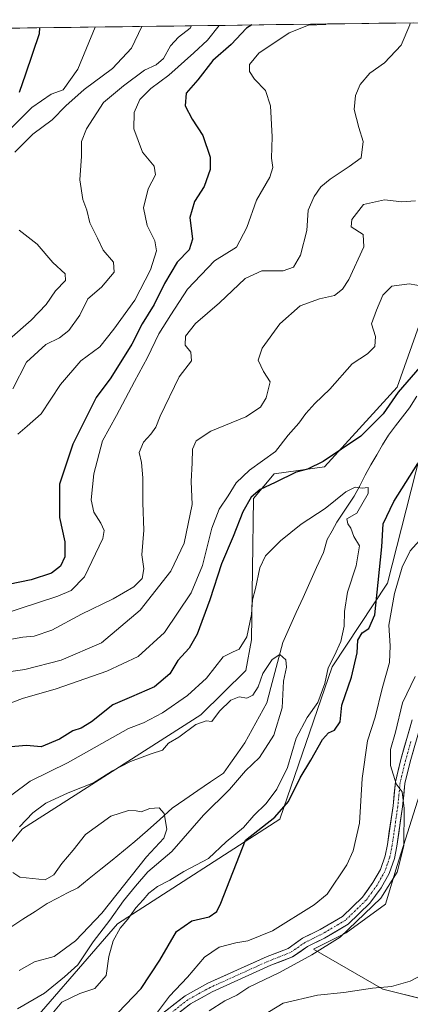
# Model space of a CAD drawing. Units: metres. Extents: x 590453 to 593898, y 4724396 to 4726755.
# Drawn here: x 591227 to 591341, y 4726435 to 4726722 of the extents above; entities that cross this region are included whole.
import ezdxf

# ---------------------------------------------------------------- set-up
doc = ezdxf.new("R2010")
doc.units = ezdxf.units.M
doc.header["$MEASUREMENT"] = 0
doc.linetypes.add('TRAZO_Y_PUNTO', pattern=[1, 0.5, -0.25, 0, -0.25])
for name, color, linetype, lineweight in [('Arbolado forestal CxS', 92, 'Continuous', 0), ('Corriente natural lineal', 142, 'Continuous', 13), ('Curva de nivel maestra', 36, 'Continuous', 30), ('Curva de nivel normal', 36, 'Continuous', 0), ('Matorral CxS', 135, 'Continuous', 0), ('Municipio CxS', 142, 'Continuous', 0), ('Pista', 135, 'Continuous', 13), ('Pista Cxs', 135, 'Continuous', 0), ('Pista eje', 135, 'TRAZO_Y_PUNTO', 0)]:
    doc.layers.add(name, color=color, linetype=linetype, lineweight=lineweight)

# ---------------------------------------------------------------- blocks, each defined once
blk = doc.blocks.new('*U150')
at = {"layer": 'Matorral CxS', "color": 135, "linetype": 'Continuous', "lineweight": 0}
for points in [[(591358.5481, 4725982.2511, 547.448), (591332.7399, 4725995.6003, 546.2613), (591272.8431, 4726040.8499, 548.86), (591246.5889, 4726087.3563, 552.1431), (591206.0425, 4726116.4529, 547.9866), (591175.3197, 4726129.2185, 544.8085), (591174.5729, 4726170.2845, 546.0164), (591174.1191, 4726195.2431, 541.3772), (591176.0173, 4726201.6593, 540.7674), (591153.9945, 4726219.0023, 523.549), (591121.6237, 4726217.7667, 514.0288), (591107.1687, 4726215.7411, 506.0503), (591081.1505, 4726212.0973, 495.0441), (591120.3061, 4726255.2109, 498.3092), (591140.4413, 4726300.6735, 495.4402), (591158.1049, 4726342.2783, 502.0031), (591176.5433, 4726376.2781, 506.9762), (591212.0769, 4726401.2075, 520.7076), (591224.6167, 4726422.2583, 519.4915), (591255.7195, 4726458.1015, 520.5455), (591303.1351, 4726488.6487, 526.1623), (591318.3631, 4726533.1507, 522.4452), (591334.5841, 4726557.6563, 530.2046), (591346.9289, 4726606.2001, 526.0168)], [(591356.5773, 4726535.8371, 542.46), (591337.3557, 4726475.1517, 536.4433), (591333.9793, 4726463.8165, 536.5725), (591322.4853, 4726455.4603, 536.8815), (591312.9147, 4726450.6955, 536.3109), (591333.1637, 4726439.0525, 542.5263), (591346.0735, 4726435.8247, 546.5942)]]:
    blk.add_polyline3d(points, dxfattribs=at)
blk = doc.blocks.new('*U151')
at = {"layer": 'Matorral CxS', "color": 135, "linetype": 'Continuous', "lineweight": 0}
for points in [[(590977.49, 4726532.45, 621.71), (591053.02, 4726532.12, 590.23), (591082.48, 4726518.69, 572.41), (591128.16, 4726522.08, 553.76), (591155.85, 4726535.93, 549.67), (591181.41, 4726562.44, 554.53), (591214.09, 4726617.02, 563.85), (591224.07, 4726661.66, 566.38), (591214.03, 4726719.63, 579.72), (591352.1, 4726721.47, 536.09)], [(591351.85, 4726655.77, 527.38), (591337.35, 4726614.86, 524.04), (591316.18, 4726591.61, 522.82), (591301.45, 4726589.56, 524.25), (591295.39, 4726582.33, 523.22), (591294.87, 4726541.04, 516.7), (591293.13, 4726532.12, 515.19), (591280.02, 4726519.18, 515.04), (591227.91, 4726485.82, 512.11), (591198.69, 4726450.99, 507.01), (591177.39, 4726399.79, 501.98), (591154.26, 4726385.31, 496.6), (591134.75, 4726353.51, 496.86), (591118.85, 4726307.98, 493.9), (591106.93, 4726292.43, 493.12), (591100.43, 4726265.64, 491.53), (591043.22, 4726197.9, 483.5)]]:
    blk.add_polyline3d(points, dxfattribs=at)
blk = doc.blocks.new('*U160')
at = {"layer": 'Matorral CxS', "color": 135, "linetype": 'Continuous', "lineweight": 0}
blk.add_polyline3d([(591356.5773, 4726535.8371, 542.46), (591337.3557, 4726475.1517, 536.4433), (591333.9793, 4726463.8165, 536.5725), (591322.4853, 4726455.4603, 536.8815), (591312.9147, 4726450.6955, 536.3109), (591333.1637, 4726439.0525, 542.5263), (591346.0735, 4726435.8247, 546.5942)], dxfattribs=at)
blk = doc.blocks.new('*U170')
at = {"layer": 'Arbolado forestal CxS', "color": 92, "linetype": 'Continuous', "lineweight": 0}
blk.add_polyline3d([(591356.5773, 4726535.8371, 542.46), (591337.3557, 4726475.1517, 536.4433), (591333.9793, 4726463.8165, 536.5725), (591322.4853, 4726455.4603, 536.8815), (591312.9147, 4726450.6955, 536.3109), (591333.1637, 4726439.0525, 542.5263), (591346.0735, 4726435.8247, 546.5942)], dxfattribs=at)
blk = doc.blocks.new('*U180')
at = {"layer": 'Curva de nivel normal', "color": 36, "linetype": 'Continuous', "lineweight": 0}
blk.add_polyline3d([(591226.55, 4726601.2, 555), (591229.31, 4726603.53, 555), (591233.45, 4726607.1, 555), (591239.09, 4726615.71, 555), (591244.99, 4726622.54, 555), (591250.54, 4726626.66, 555), (591254.62, 4726631.84, 555), (591260.71, 4726640.26, 555), (591265.36, 4726649.2, 555), (591267.09, 4726654.76, 555), (591266.62, 4726657.62, 555), (591264.38, 4726662.09, 555), (591263.3, 4726667.28, 555), (591264.67, 4726672.81, 555), (591266.81, 4726676.92, 555), (591266.42, 4726679.42, 555), (591263.02, 4726683.56, 555), (591260.45, 4726690.38, 555), (591260.6, 4726695.1, 555), (591262.24, 4726698.95, 555), (591265.39, 4726702.17, 555), (591270.67, 4726706.07, 555), (591278, 4726712.57, 555), (591282.01, 4726716.22, 555), (591285.35, 4726720.58, 555)], dxfattribs=at)
blk = doc.blocks.new('*U182')
at = {"layer": 'Curva de nivel normal', "color": 36, "linetype": 'Continuous', "lineweight": 0}
blk.add_polyline3d([(591223.81, 4726689.67, 570), (591230.72, 4726696.63, 570), (591236.29, 4726700.47, 570), (591239.8, 4726701.77, 570), (591244.11, 4726707.77, 570), (591249.19, 4726720.1, 570)], dxfattribs=at)
blk = doc.blocks.new('*U194')
at = {"layer": 'Curva de nivel normal', "color": 36, "linetype": 'Continuous', "lineweight": 0}
for points in [[(591224.16, 4726628.89, 565), (591230.47, 4726634.42, 565), (591234.85, 4726639.02, 565), (591237.59, 4726643, 565), (591240.49, 4726646.09, 565), (591240.41, 4726648.03, 565), (591236.83, 4726651.36, 565), (591232.24, 4726656.65, 565), (591226.96, 4726660.72, 565)], [(591225.68, 4726683.5, 565), (591230.93, 4726688.76, 565), (591236.6, 4726692.96, 565), (591240.58, 4726697.12, 565), (591245.98, 4726701.87, 565), (591254.24, 4726707.98, 565), (591259.83, 4726713.97, 565), (591262.83, 4726720.28, 565)]]:
    blk.add_polyline3d(points, dxfattribs=at)
blk = doc.blocks.new('*U197')
at = {"layer": 'Curva de nivel normal', "color": 36, "linetype": 'Continuous', "lineweight": 0}
for points in [[(591341.16, 4726721.32, 540), (591341.07, 4726720.7, 540), (591338.54, 4726714.85, 540), (591333.65, 4726709.67, 540), (591329.35, 4726706.63, 540), (591326.54, 4726703.27, 540), (591325.18, 4726700.12, 540), (591324.84, 4726696.04, 540), (591326.18, 4726690.74, 540), (591327.45, 4726686.62, 540), (591326.82, 4726681.91, 540), (591323.32, 4726679.32, 540), (591317.79, 4726675.67, 540), (591315.08, 4726673.42, 540), (591313.08, 4726670.61, 540), (591311.39, 4726666.61, 540), (591310.97, 4726660.64, 540), (591309.16, 4726653.41, 540), (591307.11, 4726649.95, 540), (591304.11, 4726648.91, 540), (591297.89, 4726648.91, 540), (591292.95, 4726646.6, 540), (591285.46, 4726639.56, 540), (591278.45, 4726633.54, 540), (591275.51, 4726629.83, 540), (591275.46, 4726627.18, 540), (591277.14, 4726625.1, 540), (591277.28, 4726622.55, 540), (591273.71, 4726617.88, 540), (591268.14, 4726606.42, 540), (591266.88, 4726603.2, 540), (591265.46, 4726601.12, 540), (591263.27, 4726598.87, 540), (591262.05, 4726595.79, 540), (591262.66, 4726592.87, 540), (591263.1, 4726588.45, 540), (591263.05, 4726581.12, 540), (591263.34, 4726573.12, 540), (591262.8, 4726565.88, 540), (591263.36, 4726561.78, 540), (591262.87, 4726559, 540), (591260.45, 4726556.6, 540), (591254.47, 4726553.02, 540), (591245.21, 4726548.55, 540), (591236.47, 4726543.87, 540), (591231.36, 4726542.17, 540), (591228.05, 4726541.84, 540), (591224.21, 4726541.14, 540)], [(591297.82, 4726431.15, 540), (591304.12, 4726434.94, 540), (591314.11, 4726437.31, 540), (591321.78, 4726438.04, 540), (591330.16, 4726439.26, 540), (591335.68, 4726439.77, 540), (591341.16, 4726441.36, 540), (591346.94, 4726444.36, 540)]]:
    blk.add_polyline3d(points, dxfattribs=at)
blk = doc.blocks.new('*U207')
at = {"layer": 'Curva de nivel normal', "color": 36, "linetype": 'Continuous', "lineweight": 0}
for points in [[(591342.71, 4726669.33, 535), (591338.68, 4726669.03, 535), (591333.62, 4726669.66, 535), (591327.54, 4726668.26, 535), (591324.16, 4726663.88, 535), (591323.95, 4726661.7, 535), (591327.47, 4726659.48, 535), (591327.61, 4726655.86, 535), (591323.22, 4726646.34, 535), (591321.42, 4726643.53, 535), (591319.1, 4726641.66, 535), (591314.73, 4726640.74, 535), (591309.08, 4726638.63, 535), (591303.09, 4726633.42, 535), (591297.91, 4726626.27, 535), (591296.75, 4726622.78, 535), (591298.37, 4726619.44, 535), (591300.28, 4726616.44, 535), (591299.13, 4726611.78, 535), (591297.44, 4726609.04, 535), (591293.2, 4726606.21, 535), (591282.98, 4726601.99, 535), (591278.65, 4726599.19, 535), (591277.63, 4726596.79, 535), (591277.48, 4726592.79, 535), (591277.18, 4726587.3, 535), (591277.46, 4726580.65, 535), (591275.18, 4726569.36, 535), (591271.26, 4726561.14, 535), (591262.35, 4726549.71, 535), (591251.03, 4726540.2, 535), (591239.25, 4726535.11, 535), (591228.65, 4726532.39, 535), (591220.91, 4726531.33, 535)], [(591282.44, 4726432.64, 535), (591287.06, 4726435.6, 535), (591290.51, 4726437.25, 535), (591294.08, 4726439.56, 535), (591303.03, 4726443.87, 535), (591312.44, 4726449.02, 535), (591320.71, 4726454.24, 535), (591332.58, 4726465.64, 535), (591337.4, 4726473.24, 535), (591339.3, 4726480.93, 535), (591339.39, 4726491.76, 535), (591338.81, 4726496.66, 535), (591337.1, 4726499.01, 535), (591335.42, 4726504.33, 535), (591335.39, 4726509.03, 535), (591336.92, 4726514.12, 535), (591338.92, 4726522.7, 535), (591342.61, 4726530.36, 535)]]:
    blk.add_polyline3d(points, dxfattribs=at)
blk = doc.blocks.new('*U209')
at = {"layer": 'Curva de nivel normal', "color": 36, "linetype": 'Continuous', "lineweight": 0}
blk.add_polyline3d([(591316.6087, 4726720.9967, 545), (591316.44, 4726720.88, 545), (591311.44, 4726720.63, 545), (591305.78, 4726718.45, 545), (591296.94, 4726712.5, 545), (591294.25, 4726709.18, 545), (591294.23, 4726707.12, 545), (591295.7, 4726704.87, 545), (591298.87, 4726701.52, 545), (591300.39, 4726697.06, 545), (591300.82, 4726688, 545), (591300.63, 4726681.78, 545), (591301.03, 4726679.11, 545), (591300.2, 4726676.22, 545), (591296.28, 4726669.56, 545), (591293.48, 4726661.56, 545), (591290.4, 4726655.78, 545), (591283.99, 4726651.78, 545), (591276.13, 4726643.5, 545), (591271.26, 4726636.02, 545), (591267.79, 4726630.5, 545), (591264.48, 4726623.54, 545), (591260.67, 4726616.58, 545), (591255.44, 4726606.64, 545), (591251.34, 4726599.18, 545), (591248.8, 4726589.62, 545), (591248.05, 4726582.02, 545), (591248.78, 4726578.34, 545), (591250.85, 4726575.19, 545), (591251.83, 4726572.99, 545), (591251.37, 4726570.72, 545), (591246.03, 4726559.44, 545), (591242.21, 4726555.48, 545), (591238.31, 4726553.79, 545), (591215.59, 4726546.45, 545)], dxfattribs=at)
blk = doc.blocks.new('*U214')
at = {"layer": 'Curva de nivel normal', "color": 36, "linetype": 'Continuous', "lineweight": 0}
blk.add_polyline3d([(591225.11, 4726614.38, 560), (591229.15, 4726622.24, 560), (591234.75, 4726627.34, 560), (591238.79, 4726629.3, 560), (591241.45, 4726631.41, 560), (591244.68, 4726635.97, 560), (591247.04, 4726640.66, 560), (591251.07, 4726644.06, 560), (591254.68, 4726648.52, 560), (591254.5, 4726651.45, 560), (591251.53, 4726654.87, 560), (591249.81, 4726658.46, 560), (591247.64, 4726662.91, 560), (591246.72, 4726666.62, 560), (591245.59, 4726669.74, 560), (591244.73, 4726675.44, 560), (591245.22, 4726682.42, 560), (591245.2, 4726686.67, 560), (591246.65, 4726690.41, 560), (591251.62, 4726698.01, 560), (591257.42, 4726702.94, 560), (591263.6, 4726707.48, 560), (591266.98, 4726709.1, 560), (591269.13, 4726710.96, 560), (591271.19, 4726714.66, 560), (591273.53, 4726717.1, 560), (591276.96, 4726719.77, 560), (591277.29474, 4726720.473223, 560)], dxfattribs=at)
blk = doc.blocks.new('*U221')
at = {"layer": 'Curva de nivel maestra', "color": 36, "linetype": 'Continuous', "lineweight": 30}
blk.add_polyline3d([(591227.08, 4726701.12, 575), (591228.95, 4726706.43, 575), (591232.87, 4726718.22, 575), (591233.01, 4726719.88, 575)], dxfattribs=at)

msp = doc.modelspace()

# ---------------------------------------------------------------- linework, layer by layer
at = {"layer": 'Arbolado forestal CxS', "color": 92, "linetype": 'Continuous', "lineweight": 0}
for points in [[(591352.1, 4726721.47, 536.09), (591346.29, 4726717.27, 537.79), (591353.54, 4726702.8, 534.7), (591351.85, 4726655.77, 527.38), (591337.35, 4726614.86, 524.04), (591316.18, 4726591.61, 522.82), (591301.45, 4726589.56, 524.25), (591295.39, 4726582.33, 523.22), (591294.87, 4726541.04, 516.7), (591293.13, 4726532.12, 515.19), (591280.02, 4726519.18, 515.04), (591227.91, 4726485.82, 512.11), (591198.69, 4726450.99, 507.01), (591177.39, 4726399.79, 501.98), (591154.26, 4726385.31, 496.6), (591134.75, 4726353.51, 496.86), (591118.85, 4726307.98, 493.9), (591106.93, 4726292.43, 493.12), (591100.43, 4726265.64, 491.53), (591043.22, 4726197.9, 483.5), (591008.71, 4726139.47, 479.78), (590990.57, 4726123.89, 480.63), (590983.18, 4726111.05, 479.41), (590980.66, 4726079.06, 475.69)], [(591410.7, 4726722.25, 536.48), (591397.23, 4726710.6, 536.4), (591387.55, 4726683.74, 537.62), (591382.36, 4726655.07, 535.13), (591346.93, 4726606.2, 526.02), (591334.58, 4726557.66, 530.2), (591318.36, 4726533.15, 522.45), (591303.14, 4726488.65, 526.16), (591255.72, 4726458.1, 520.55), (591224.62, 4726422.26, 519.49), (591212.08, 4726401.21, 520.71), (591176.54, 4726376.28, 506.98), (591158.1, 4726342.28, 502), (591140.44, 4726300.67, 495.44), (591120.31, 4726255.21, 498.31), (591081.15, 4726212.1, 495.04)], [(591043.22, 4726197.9, 483.5), (591100.43, 4726265.64, 491.53), (591106.93, 4726292.43, 493.12), (591118.85, 4726307.98, 493.9), (591134.75, 4726353.51, 496.86), (591154.26, 4726385.31, 496.6), (591177.39, 4726399.79, 501.98), (591198.69, 4726450.99, 507.01), (591227.91, 4726485.82, 512.11), (591280.02, 4726519.18, 515.04), (591293.13, 4726532.12, 515.19), (591294.87, 4726541.04, 516.7), (591295.39, 4726582.33, 523.22), (591301.45, 4726589.56, 524.25), (591316.18, 4726591.61, 522.82), (591337.35, 4726614.86, 524.04), (591351.85, 4726655.77, 527.38)], [(591346.93, 4726606.2, 526.02), (591334.58, 4726557.66, 530.2), (591318.36, 4726533.15, 522.45), (591303.14, 4726488.65, 526.16), (591255.72, 4726458.1, 520.55), (591224.62, 4726422.26, 519.49), (591212.08, 4726401.21, 520.71), (591176.54, 4726376.28, 506.98), (591158.1, 4726342.28, 502), (591140.44, 4726300.67, 495.44), (591120.31, 4726255.21, 498.31), (591081.15, 4726212.1, 495.04)], [(591346.07, 4726435.82, 546.59), (591333.16, 4726439.05, 542.53), (591312.91, 4726450.7, 536.31), (591322.49, 4726455.46, 536.88), (591333.98, 4726463.82, 536.57), (591337.36, 4726475.15, 536.44), (591356.58, 4726535.84, 542.46)]]:
    msp.add_polyline3d(points, dxfattribs=at)
at = {"layer": 'Corriente natural lineal', "color": 142, "linetype": 'Continuous', "lineweight": 13}
msp.add_polyline3d([(591343.06, 4726612.29, 523.98), (591340.93, 4726608.84, 523.03), (591338.9, 4726606.19, 523.5), (591336.88, 4726603.55, 523.67), (591334.85, 4726600.9, 523.6), (591333.12, 4726598.01, 523.56), (591331.4, 4726595.13, 523.54), (591329.67, 4726592.24, 522.91), (591328.05, 4726589.17, 521.5), (591326.43, 4726586.11, 520.03), (591324.81, 4726583.04, 519.33), (591322.29, 4726579.25, 519.41), (591319.77, 4726575.45, 519.35), (591318.35, 4726572.9, 519.2), (591316.93, 4726570.35, 519.2), (591315.83, 4726566.62, 519.13), (591313.85, 4726562.23, 518.52), (591311.86, 4726557.85, 518.08), (591309.88, 4726553.47, 518.04), (591307.9, 4726549.08, 517.49), (591305.91, 4726544.7, 516.92), (591303.93, 4726540.32, 515.99), (591302.77, 4726535.91, 515.09), (591301.62, 4726531.51, 514.21), (591300.47, 4726527.1, 514.27), (591299.31, 4726522.7, 514.26), (591297.16, 4726518.81, 514.1), (591295.02, 4726514.92, 513.82), (591292.87, 4726511.03, 513.26), (591290.79, 4726508.06, 512.68), (591288.71, 4726505.09, 513.07), (591286.63, 4726502.13, 512.71), (591282.88, 4726499.57, 512.07), (591279.14, 4726497.01, 512.32), (591275.39, 4726494.45, 512.12), (591271.65, 4726491.9, 511.16), (591268.03, 4726488.63, 509.29), (591264.42, 4726485.37, 508.94), (591260.8, 4726482.11, 508.64), (591257.47, 4726479.42, 508.69), (591254.13, 4726476.73, 508.56), (591250.8, 4726474.04, 508.87), (591247.46, 4726471.35, 508.43), (591244.13, 4726468.66, 508.22), (591241.14, 4726467.12, 507.93), (591238.15, 4726465.59, 507.87), (591235.16, 4726464.06, 507.49), (591231.62, 4726461.74, 507.09), (591228.09, 4726459.43, 506.63), (591224.55, 4726457.11, 506.26)], dxfattribs=at)
at = {"layer": 'Curva de nivel maestra', "color": 36, "linetype": 'Continuous', "lineweight": 30}
for points in [[(591294.89, 4726720.71, 550), (591293.35, 4726719.77, 550), (591288.87, 4726715.02, 550), (591283.56, 4726710.28, 550), (591279.11, 4726704.7, 550), (591275.77, 4726700.76, 550), (591275.46, 4726697.07, 550), (591277.49, 4726693.2, 550), (591280.6, 4726688.46, 550), (591282.75, 4726682.11, 550), (591282.8, 4726678.46, 550), (591280.98, 4726673.51, 550), (591278.17, 4726669.13, 550), (591276.8, 4726664.44, 550), (591277.62, 4726658.14, 550), (591276.61, 4726655.05, 550), (591273.11, 4726651.4, 550), (591269.39, 4726645.15, 550), (591266.44, 4726639.08, 550), (591262.93, 4726633.41, 550), (591259.87, 4726627.5, 550), (591253.74, 4726617.66, 550), (591249.47, 4726611.87, 550), (591246.82, 4726606.59, 550), (591242.64, 4726598.25, 550), (591238.79, 4726586.53, 550), (591238.73, 4726576.8, 550), (591240.3, 4726569.67, 550), (591240.34, 4726565.35, 550), (591239.03, 4726562.61, 550), (591236.45, 4726560.56, 550), (591230.45, 4726558.57, 550), (591220.45, 4726556.59, 550)], [(591344.02, 4726620.78, 525), (591337.69, 4726613.44, 525), (591333.3, 4726607.12, 525), (591326.74, 4726600.57, 525), (591315.76, 4726593.2, 525), (591311.17, 4726590.96, 525), (591307.88, 4726590.08, 525), (591301.72, 4726587.03, 525), (591297.38, 4726585.01, 525), (591294.73, 4726582.78, 525), (591292.32, 4726578.45, 525), (591289.45, 4726571.26, 525), (591286.03, 4726563.3, 525), (591282.61, 4726552.72, 525), (591278.98, 4726542.69, 525), (591276.62, 4726538.62, 525), (591273.3, 4726535.08, 525), (591271.02, 4726531.14, 525), (591266.52, 4726527.31, 525), (591259.75, 4726524.41, 525), (591254.33, 4726522.12, 525), (591248.09, 4726517.16, 525), (591245.08, 4726515.26, 525), (591242.61, 4726514.45, 525), (591238.74, 4726512.07, 525), (591233.45, 4726509.81, 525), (591229.12, 4726510.25, 525), (591223.45, 4726509.67, 525)], [(591255.77, 4726432.1, 525), (591262.58, 4726439.24, 525), (591268.07, 4726447.48, 525), (591272.94, 4726455.83, 525), (591277.44, 4726459, 525), (591282.46, 4726460.12, 525), (591284.67, 4726461.67, 525), (591285.84, 4726464.11, 525), (591293.11, 4726482.52, 525), (591301.68, 4726489.3, 525), (591305.66, 4726493.88, 525), (591309, 4726500.8, 525), (591312.14, 4726505.88, 525), (591315.55, 4726511.94, 525), (591317.27, 4726513.91, 525), (591319.11, 4726514.66, 525), (591320.67, 4726517.1, 525), (591321.24, 4726521.96, 525), (591324.04, 4726530.17, 525), (591325.69, 4726537.32, 525), (591325.85, 4726540.99, 525), (591327.16, 4726543.09, 525), (591329.1, 4726544.39, 525), (591330.87, 4726548.35, 525), (591331.8, 4726557.81, 525), (591332.85, 4726568.21, 525), (591333.28, 4726574.96, 525), (591336.38, 4726581.45, 525), (591343.38, 4726592.59, 525)]]:
    msp.add_polyline3d(points, dxfattribs=at)
at = {"layer": 'Curva de nivel normal', "color": 36, "linetype": 'Continuous', "lineweight": 0}
for points in [[(591345.35, 4726644.29, 530), (591340.88, 4726645.06, 530), (591335.77, 4726644.4, 530), (591333.16, 4726641.79, 530), (591331.36, 4726637.34, 530), (591329.91, 4726633.36, 530), (591331.08, 4726629.73, 530), (591330.84, 4726626.81, 530), (591328.72, 4726624.67, 530), (591324.24, 4726621.68, 530), (591317.73, 4726614.28, 530), (591313.33, 4726610.12, 530), (591310.66, 4726607.18, 530), (591308.68, 4726604.38, 530), (591305.5, 4726600.9, 530), (591301.79, 4726596.12, 530), (591294.28, 4726590.63, 530), (591290.3, 4726586.94, 530), (591288.04, 4726583.12, 530), (591285.37, 4726579.21, 530), (591283.24, 4726573.73, 530), (591280.49, 4726562.75, 530), (591277.22, 4726554.81, 530), (591269.45, 4726543.2, 530), (591261.77, 4726536.22, 530), (591252.56, 4726531.91, 530), (591237.78, 4726526.8, 530), (591227.96, 4726523.96, 530), (591217.82, 4726520.16, 530)], [(591224.79, 4726495.75, 520), (591230.2, 4726499.74, 520), (591241.12, 4726505.17, 520), (591258.93, 4726515.17, 520), (591263.3, 4726516.86, 520), (591268.79, 4726519.71, 520), (591276.13, 4726524.8, 520), (591281.7, 4726529.86, 520), (591286.55, 4726536.06, 520), (591289.23, 4726537.44, 520), (591291.24, 4726538.36, 520), (591293.5, 4726541.92, 520), (591294.8, 4726548.45, 520), (591295.08, 4726552.79, 520), (591296.04, 4726556.12, 520), (591297.24, 4726562.12, 520), (591298.94, 4726565.61, 520), (591303.31, 4726570.04, 520), (591309.33, 4726574.83, 520), (591316.32, 4726579.44, 520), (591322.33, 4726584.3, 520), (591325.1, 4726585.66, 520), (591327.1, 4726585.37, 520), (591328.88, 4726585.59, 520), (591328.87, 4726583.81, 520), (591325.59, 4726578.11, 520), (591322.71, 4726576.39, 520), (591322.97, 4726574.98, 520), (591323.86, 4726573.69, 520), (591324.66, 4726571.28, 520), (591326.41, 4726568.49, 520), (591325.38, 4726562.68, 520), (591322.88, 4726555.01, 520), (591321.98, 4726549.34, 520), (591321.89, 4726545.02, 520), (591320.94, 4726540.6, 520), (591319.06, 4726536.47, 520), (591317.17, 4726532.91, 520), (591316.28, 4726528.35, 520), (591314.15, 4726522.76, 520), (591311.07, 4726518.37, 520), (591307.9, 4726512.39, 520), (591305.29, 4726503.8, 520), (591302.27, 4726497.46, 520), (591299.09, 4726493.23, 520), (591295.48, 4726489.74, 520), (591292.44, 4726486.29, 520), (591287.44, 4726482.08, 520), (591282.28, 4726477.16, 520), (591275.1, 4726473.36, 520), (591270.94, 4726470.85, 520), (591267.37, 4726468.97, 520), (591264.86, 4726467.11, 520), (591263.2, 4726465.13, 520), (591261, 4726462.8, 520), (591258.68, 4726459.46, 520), (591256.44, 4726456.8, 520), (591254.43, 4726453.1, 520), (591253.16, 4726448.58, 520), (591252.41, 4726443.05, 520), (591249.11, 4726439.24, 520), (591244.73, 4726437.77, 520), (591239.48, 4726435.23, 520), (591236.06, 4726431.13, 520)], [(591266.81, 4726431.47, 530), (591270.86, 4726436.99, 530), (591276.16, 4726442.55, 530), (591281.1, 4726448.36, 530), (591285.42, 4726451.24, 530), (591290.23, 4726452.58, 530), (591293.72, 4726453.14, 530), (591300.96, 4726456.01, 530), (591313.11, 4726463.62, 530), (591316.88, 4726466.76, 530), (591322.67, 4726475.3, 530), (591324.5, 4726479.47, 530), (591326.38, 4726487.54, 530), (591327.12, 4726500.52, 530), (591328.73, 4726511.53, 530), (591330.97, 4726518.46, 530), (591332.97, 4726526.9, 530), (591335.1, 4726534.46, 530), (591335.33, 4726539.34, 530), (591334.95, 4726545.33, 530), (591336.59, 4726554.63, 530), (591338.79, 4726562.29, 530), (591341.18, 4726567.1, 530), (591344.82, 4726571.2, 530)], [(591226.52, 4726433.24, 515), (591234.38, 4726437.88, 515), (591240.19, 4726442.58, 515), (591244.14, 4726446.14, 515), (591248.62, 4726452.8, 515), (591253.48, 4726459.13, 515), (591257.44, 4726464.79, 515), (591260.94, 4726469.11, 515), (591264.55, 4726473.25, 515), (591271.55, 4726479.27, 515), (591280.78, 4726489.85, 515), (591288.44, 4726497.34, 515), (591293.11, 4726502.8, 515), (591297.2, 4726506.68, 515), (591301.33, 4726513.26, 515), (591303.82, 4726521.24, 515), (591304.14, 4726528.96, 515), (591305.04, 4726533.06, 515), (591304.82, 4726535.21, 515), (591303.11, 4726536.76, 515), (591300.88, 4726535.32, 515), (591298.18, 4726531.25, 515), (591296.78, 4726527.39, 515), (591295.17, 4726524.91, 515), (591293.45, 4726524, 515), (591291.2, 4726524.44, 515), (591288.78, 4726523.41, 515), (591285.44, 4726520.24, 515), (591283.22, 4726517.24, 515), (591281.57, 4726517.44, 515), (591278.56, 4726516.32, 515), (591273.64, 4726512.68, 515), (591270.58, 4726510.84, 515), (591268.82, 4726508.88, 515), (591265.48, 4726507.78, 515), (591259.48, 4726505.5, 515), (591254.24, 4726502.82, 515), (591248.64, 4726499.25, 515), (591241.28, 4726496.36, 515), (591234.75, 4726493.33, 515), (591230.94, 4726490.49, 515), (591227.06, 4726486.42, 515)], [(591225.12, 4726473.06, 510), (591227.22, 4726471.77, 510), (591234.56, 4726470.92, 510), (591237.12, 4726472.44, 510), (591239.45, 4726475.73, 510), (591242.79, 4726479.58, 510), (591246.34, 4726484.22, 510), (591253.72, 4726489.52, 510), (591258.89, 4726491.25, 510), (591261.1, 4726491.12, 510), (591262.62, 4726490.81, 510), (591265.15, 4726491.84, 510), (591267.83, 4726491.96, 510), (591269.36, 4726490.3, 510), (591270.09, 4726485.8, 510), (591269.19, 4726483.13, 510), (591264.16, 4726477.65, 510), (591251.11, 4726461.22, 510), (591243.47, 4726453.1, 510), (591237.21, 4726448.59, 510), (591231.45, 4726447, 510), (591227.02, 4726444.43, 510)]]:
    msp.add_polyline3d(points, dxfattribs=at)
at = {"layer": 'Matorral CxS', "color": 135, "linetype": 'Continuous', "lineweight": 0}
for points in [[(591352.1, 4726721.47, 536.09), (591346.29, 4726717.27, 537.79), (591353.54, 4726702.8, 534.7), (591351.85, 4726655.77, 527.38), (591337.35, 4726614.86, 524.04), (591316.18, 4726591.61, 522.82), (591301.45, 4726589.56, 524.25), (591295.39, 4726582.33, 523.22), (591294.87, 4726541.04, 516.7), (591293.13, 4726532.12, 515.19), (591280.02, 4726519.18, 515.04), (591227.91, 4726485.82, 512.11), (591198.69, 4726450.99, 507.01), (591177.39, 4726399.79, 501.98), (591154.26, 4726385.31, 496.6), (591134.75, 4726353.51, 496.86), (591118.85, 4726307.98, 493.9), (591106.93, 4726292.43, 493.12), (591100.43, 4726265.64, 491.53), (591043.22, 4726197.9, 483.5), (591008.71, 4726139.47, 479.78), (590990.57, 4726123.89, 480.63), (590983.18, 4726111.05, 479.41), (590980.66, 4726079.06, 475.69)], [(591410.7, 4726722.25, 536.48), (591397.23, 4726710.6, 536.4), (591387.55, 4726683.74, 537.62), (591382.36, 4726655.07, 535.13), (591346.93, 4726606.2, 526.02), (591334.58, 4726557.66, 530.2), (591318.36, 4726533.15, 522.45), (591303.14, 4726488.65, 526.16), (591255.72, 4726458.1, 520.55), (591224.62, 4726422.26, 519.49), (591212.08, 4726401.21, 520.71), (591176.54, 4726376.28, 506.98), (591158.1, 4726342.28, 502), (591140.44, 4726300.67, 495.44), (591120.31, 4726255.21, 498.31), (591081.15, 4726212.1, 495.04)], [(591352.1, 4726721.47, 536.09), (591214.03, 4726719.63, 579.72)]]:
    msp.add_polyline3d(points, dxfattribs=at)
at = {"layer": 'Municipio CxS', "color": 142, "linetype": 'Continuous', "lineweight": 0}
msp.add_polyline3d([(591222.17, 4726719.74, 578.09), (591227.17, 4726719.81, 576.83), (591232.16, 4726719.87, 575.46), (591237.15, 4726719.94, 573.72), (591242.15, 4726720.01, 572.42), (591247.14, 4726720.07, 570.63), (591252.13, 4726720.14, 568.88), (591257.13, 4726720.2, 567.43), (591262.12, 4726720.27, 565.39), (591267.11, 4726720.34, 562.8), (591272.11, 4726720.4, 561.31), (591277.1, 4726720.47, 559.17), (591282.09, 4726720.54, 556.45), (591287.09, 4726720.6, 553.57), (591292.08, 4726720.67, 550.68), (591297.07, 4726720.74, 548.9), (591302.07, 4726720.8, 547.13), (591307.06, 4726720.87, 545.73), (591312.05, 4726720.94, 545.01), (591317.05, 4726721, 544.63), (591322.04, 4726721.07, 542.98), (591327.04, 4726721.14, 542.04), (591332.03, 4726721.2, 541.41), (591337.02, 4726721.27, 540.99), (591342.02, 4726721.34, 538.76)], dxfattribs=at)
at = {"layer": 'Pista', "color": 135, "linetype": 'Continuous', "lineweight": 13}
for points in [[(591266.78, 4726430.31), (591275.48, 4726437.08), (591282.09, 4726440.74), (591299.42, 4726448.57), (591305.51, 4726450.94), (591309.74, 4726453.88), (591314.87, 4726456.41), (591321.35, 4726460.23), (591327.26, 4726465.94), (591330.3, 4726470.15), (591332.49, 4726474.01), (591333.86, 4726477.94), (591334.53, 4726481.3), (591336.16, 4726492.57), (591336.84, 4726499.58), (591338.43, 4726506.14), (591341.75, 4726517.74)], [(591344.35, 4726516.67), (591341.12, 4726505.43), (591339.6, 4726499.12), (591338.92, 4726492.24), (591337.28, 4726480.82), (591336.56, 4726477.21), (591335.04, 4726472.85), (591332.65, 4726468.64), (591329.37, 4726464.11), (591323.05, 4726458), (591316.19, 4726453.96), (591311.16, 4726451.47), (591306.83, 4726448.46), (591300.5, 4726446), (591283.34, 4726438.25), (591277.02, 4726434.75), (591268.29, 4726427.95)]]:
    msp.add_lwpolyline(points, dxfattribs=at)
at = {"layer": 'Pista Cxs', "color": 135, "linetype": 'Continuous', "lineweight": 0}
for points in [[(591269.68, 4726432.57, 530.41), (591272.58, 4726434.82, 530.53), (591275.48, 4726437.08, 530.87), (591278.79, 4726438.91, 531.32), (591282.09, 4726440.74, 531.81), (591286.42, 4726442.7, 532.35), (591290.76, 4726444.66, 532.03), (591295.09, 4726446.61, 532.29), (591299.42, 4726448.57, 532.45), (591302.47, 4726449.76, 532.57), (591305.51, 4726450.94, 532.7), (591307.63, 4726452.41, 532.75), (591309.74, 4726453.88, 532.68), (591312.31, 4726455.15, 532.75), (591314.87, 4726456.41, 533), (591318.11, 4726458.32, 533.32), (591321.35, 4726460.23, 532.85), (591324.31, 4726463.09, 532.91), (591327.26, 4726465.94, 533.11), (591328.78, 4726468.05, 533.07), (591330.3, 4726470.15, 533.15), (591332.49, 4726474.01, 533.53), (591333.86, 4726477.94, 533.47), (591334.53, 4726481.3, 533.59), (591335.07, 4726485.06, 533.72), (591335.62, 4726488.81, 533.93), (591336.16, 4726492.57, 534.4), (591336.5, 4726496.08, 534.58), (591336.84, 4726499.58, 534.8), (591337.64, 4726502.86, 535.38), (591338.43, 4726506.14, 535.49), (591339.54, 4726510.01, 535.56), (591340.64, 4726513.87, 535.85), (591341.75, 4726517.74, 536.31)], [(591342.2, 4726509.18, 536.21), (591341.12, 4726505.43, 535.8), (591340.36, 4726502.28, 535.73), (591339.6, 4726499.12, 535.43), (591339.26, 4726495.68, 535.33), (591338.92, 4726492.24, 535.26), (591338.37, 4726488.43, 535.05), (591337.83, 4726484.63, 534.53), (591337.28, 4726480.82, 534.21), (591336.56, 4726477.21, 533.99), (591335.04, 4726472.85, 534.21), (591332.65, 4726468.64, 534.12), (591331.01, 4726466.38, 533.83), (591329.37, 4726464.11, 533.91), (591326.21, 4726461.06, 533.84), (591323.05, 4726458, 533.84), (591319.62, 4726455.98, 533.83), (591316.19, 4726453.96, 533.23), (591313.68, 4726452.72, 533.45), (591311.16, 4726451.47, 533.56), (591309, 4726449.97, 533.52), (591306.83, 4726448.46, 533.32), (591303.67, 4726447.23, 533.43), (591300.5, 4726446, 533.41), (591296.21, 4726444.06, 533.02), (591291.92, 4726442.13, 533.11), (591287.63, 4726440.19, 533.21), (591283.34, 4726438.25, 532.45), (591280.18, 4726436.5, 532.23), (591277.02, 4726434.75, 531.48), (591274.11, 4726432.48, 531.4)]]:
    msp.add_polyline3d(points, dxfattribs=at)
at = {"layer": 'Pista eje', "color": 135, "linetype": 'TRAZO_Y_PUNTO', "lineweight": 0}
msp.add_lwpolyline([(591341.39, 4726511.41), (591339.78, 4726505.79), (591339.02, 4726502.63), (591338.22, 4726499.35), (591337.88, 4726495.85), (591337.54, 4726492.41), (591336.73, 4726486.77), (591335.91, 4726481.06), (591335.21, 4726477.58), (591333.77, 4726473.43), (591331.48, 4726469.4), (591329.96, 4726467.29), (591328.32, 4726465.03), (591322.2, 4726459.12), (591315.53, 4726455.19), (591313.02, 4726453.94), (591310.45, 4726452.68), (591306.17, 4726449.7), (591299.96, 4726447.29), (591282.72, 4726439.5), (591276.25, 4726435.92), (591271.9, 4726432.53)], dxfattribs=at)

# ---------------------------------------------------------------- block references
at = {"layer": 'Arbolado forestal CxS', "color": 92, "linetype": 'Continuous', "lineweight": 0}
msp.add_blockref('*U170', (0, 0), dxfattribs=at)
at = {"layer": 'Curva de nivel maestra', "color": 36, "linetype": 'Continuous', "lineweight": 30}
msp.add_blockref('*U221', (0, 0), dxfattribs=at)
at = {"layer": 'Curva de nivel normal', "color": 36, "linetype": 'Continuous', "lineweight": 0}
for name in ['*U182', '*U194', '*U214', '*U180', '*U209', '*U197', '*U207']:
    msp.add_blockref(name, (0, 0), dxfattribs=at)
at = {"layer": 'Matorral CxS', "color": 135, "linetype": 'Continuous', "lineweight": 0}
for name in ['*U150', '*U160', '*U151']:
    msp.add_blockref(name, (0, 0), dxfattribs=at)

doc.saveas('drawing.dxf')
